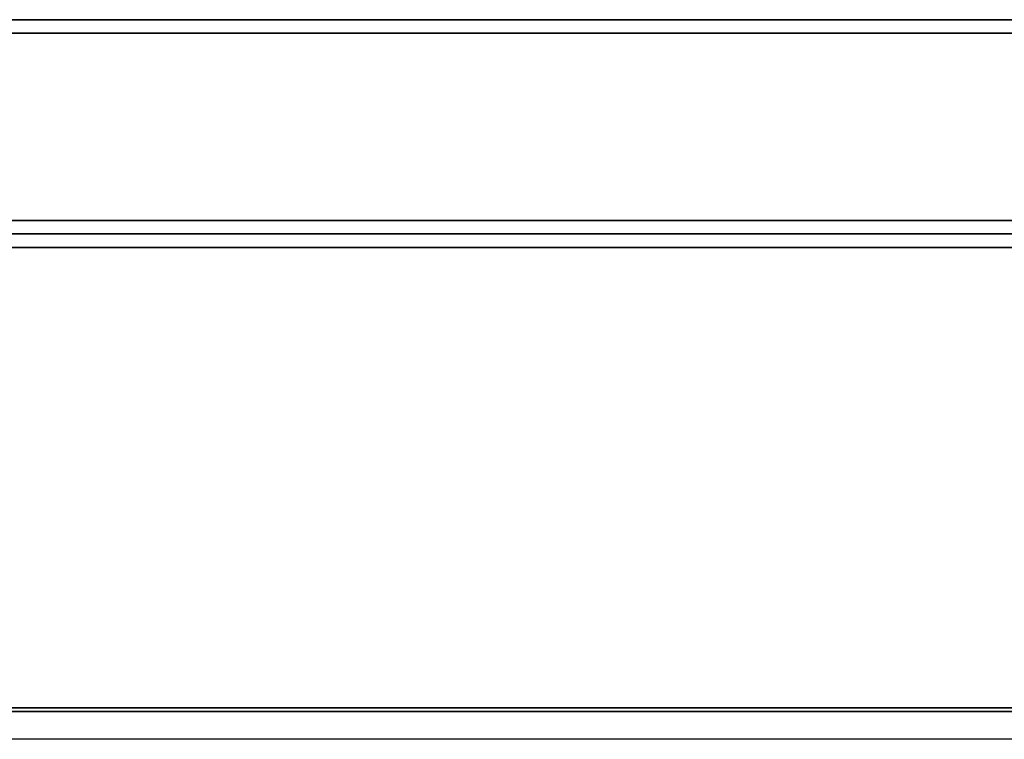
# Model space of a CAD drawing. Units: millimetres. Extents: x -302 to 300, y -133 to 549.
# Drawn here: x -123 to -49, y -107 to -53 of the extents above; entities that cross this region are included whole.
import ezdxf

# ---------------------------------------------------------------- set-up
doc = ezdxf.new("R2010")
doc.units = ezdxf.units.MM
doc.layers.add('1', color=7, linetype='Continuous', true_color=0xffffff)

msp = doc.modelspace()

# ---------------------------------------------------------------- linework, layer by layer
at = {"layer": '1', "color": 252, "linetype": 'Continuous', "lineweight": 25}
for p, q in [((-299.968, -53, -88.55), (298.468, -53, -88.55)), ((298.179, -53, 676.8), (-299.679, -53, 676.8)), ((298.179, -53, 288.45), (-299.679, -53, 288.45)), ((280.19, -53, 327.8), (-281.69, -53, 327.8)), ((280.19, -53, -60.55), (-281.69, -53, -60.55)), ((-281.679, -53, 658.8), (280.179, -53, 658.8)), ((-281.679, -53, 270.45), (280.179, -53, 270.45)), ((299.05, -54, 678.8), (-300.55, -54, 678.8)), ((-300.55, -54, 297.8), (299.05, -54, 297.8)), ((299.05, -54, 298.8), (-300.55, -54, 298.8)), ((-300.55, -54, 677.8), (299.05, -54, 677.8)), ((299.05, -54, 290.45), (-300.55, -54, 290.45)), ((-300.55, -54, -90.55), (299.05, -54, -90.55)), ((299.05, -54, -89.55), (-300.55, -54, -89.55)), ((-300.55, -54, 289.45), (299.05, -54, 289.45)), ((299.05, -68, 297.8), (-300.55, -68, 297.8)), ((-300.55, -68, 678.8), (299.05, -68, 678.8)), ((299.05, -68, 677.8), (-300.55, -68, 677.8)), ((-300.55, -68, 298.8), (299.05, -68, 298.8)), ((299.05, -68, -90.55), (-300.55, -68, -90.55)), ((-300.55, -68, 290.45), (299.05, -68, 290.45)), ((299.05, -68, 289.45), (-300.55, -68, 289.45)), ((-300.55, -68, -89.55), (299.05, -68, -89.55)), ((298.25, -69, 299.8), (-299.75, -69, 299.8)), ((-299.75, -69, 676.8), (298.25, -69, 676.8)), ((298.25, -69, -88.55), (-299.75, -69, -88.55)), ((-299.75, -69, 288.45), (298.25, -69, 288.45)), ((298.25, -70, 676.8), (-299.75, -70, 676.8)), ((-299.75, -70, 299.8), (298.25, -70, 299.8)), ((298.25, -70, 288.45), (-299.75, -70, 288.45)), ((-299.75, -70, -88.55), (298.25, -70, -88.55))]:
    msp.add_line(p, q, dxfattribs=at)
at = {"layer": '1', "color": 7, "linetype": 'Continuous', "lineweight": 25}
for p, q in [((-225.15, -104.374, 244.652), (223.65, -104.374, 244.652)), ((223.65, -104.374, 235.848), (-225.15, -104.374, 235.848)), ((-225.15, -104.374, 633.002), (223.65, -104.374, 633.002)), ((223.65, -104.374, 624.198), (-225.15, -104.374, 624.198)), ((-225.15, -104.656, 236.25), (223.65, -104.656, 236.25)), ((223.65, -104.656, 244.25), (-225.15, -104.656, 244.25)), ((-225.15, -104.656, 624.6), (223.65, -104.656, 624.6)), ((223.65, -104.656, 632.6), (-225.15, -104.656, 632.6)), ((223.65, -106.736, 236.25), (-225.15, -106.736, 236.25)), ((223.65, -106.736, 244.25), (-225.15, -106.736, 244.25)), ((223.65, -106.736, 624.6), (-225.15, -106.736, 624.6)), ((223.65, -106.736, 632.6), (-225.15, -106.736, 632.6))]:
    msp.add_line(p, q, dxfattribs=at)

doc.saveas('drawing.dxf')
